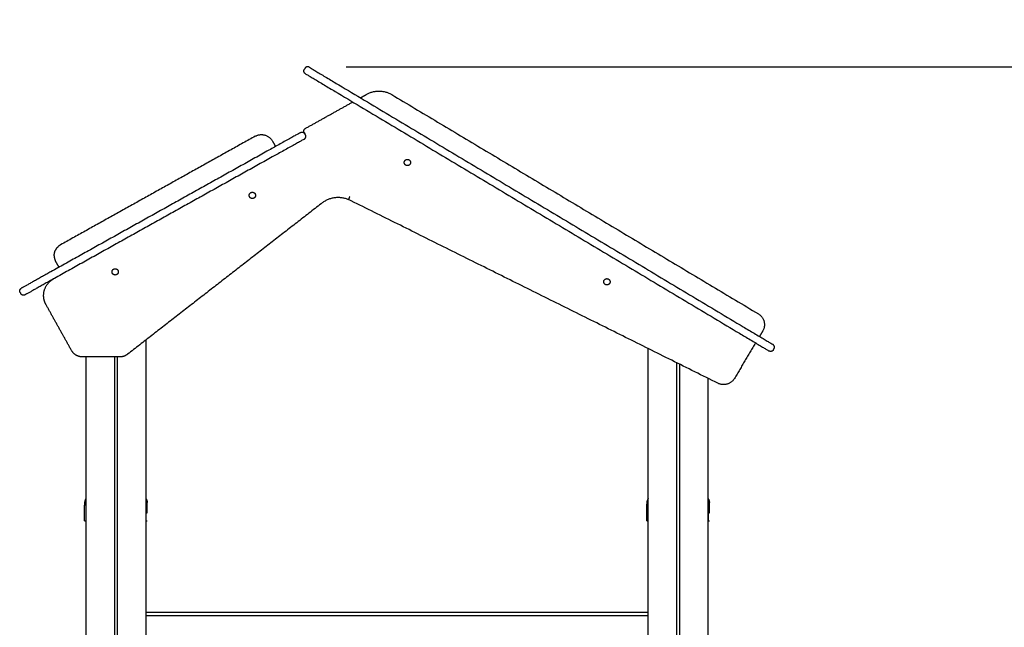
# Model space of a CAD drawing. Units: millimetres. Extents: x -5.2 to 9.3, y -0.1 to 15.8.
# Drawn here: x 5.5 to 7.1, y 13.3 to 14.3 of the extents above; entities that cross this region are included whole.
import ezdxf

# ---------------------------------------------------------------- set-up
doc = ezdxf.new("R2010")
doc.units = ezdxf.units.MM
doc.layers.add('DIASTASEIS', color=253, linetype='Continuous', lineweight=5)
doc.layers.add('Make2D$Visible$Curves', color=7, linetype='Continuous', true_color=0x000000)
doc.styles.get("Standard").update_dxf_attribs({"font": 'ARIALN.TTF'})
doc.dimstyles.new('STANDARD_ACAD', dxfattribs={"dimtxt": 0.18, "dimasz": 0.15, "dimexe": 0.18, "dimexo": 0.0625, "dimgap": 0.09, "dimtad": 0, "dimtih": 1, "dimtoh": 1, "dimzin": 0, "dimdsep": 46, "dimtxsty": 'Standard', "dimblk": 'OBLIQUE', "dimcen": 0.09, "dimadec": 0, "dimazin": 0, "dimtfac": 1, "dimtofl": 0, "dimtmove": 0, "dimatfit": 3, "dimfxl": 1, "dimtolj": 1, "dimtzin": 0, "dimarcsym": 0})

# ---------------------------------------------------------------- blocks, each defined once
blk = doc.blocks.new('OPSHA_S094')
at = {"layer": 'Make2D$Visible$Curves', "color": 0, "lineweight": -3}
for points, weights in [([(15.264, 24.6047), (15.2597, 24.6073), (15.2623, 24.6116)], [1, 0.707106781187, 1]), ([(15.2702, 24.615), (15.2659, 24.6176), (15.2633, 24.6133)], [1, 0.707106781187, 1]), ([(15.2702, 24.615), (15.2702, 24.615), (15.3174, 24.5868)], [1, 0.707106781187, 1]), ([(15.264, 24.6047), (15.264, 24.6047), (15.3112, 24.5765)], [1, 0.707106781187, 1]), ([(15.3616, 24.572), (15.3818, 24.5833), (15.4016, 24.5714)], [1, 0.866025403784, 1]), ([(15.2622, 24.5109), (15.2597, 24.5152), (15.2641, 24.5177)], [1, 0.707106771777, 1]), ([(15.1843, 24.5053), (15.2018, 24.515), (15.2115, 24.4975)], [1, 0.707106781186, 1]), ([(15.2563, 24.5111), (15.2563, 24.5111), (15.2083, 24.4843)], [1, 0.707106781187, 1]), ([(15.2622, 24.5006), (15.2622, 24.5006), (15.2141, 24.4738)], [1, 0.707106781187, 1]), ([(15.2563, 24.5111), (15.2607, 24.5135), (15.2631, 24.5091)], [1, 0.707106781187, 1]), ([(15.2622, 24.5006), (15.2666, 24.503), (15.2641, 24.5074)], [1, 0.707106781187, 1]), ([(15.2915, 24.3997), (15.3104, 24.4144), (15.3324, 24.4046)], [1, 0.857131250817, 1]), ([(14.8641, 24.3151), (14.8641, 24.3268), (14.8744, 24.3325)], [1, 0.862204389864, 1]), ([(14.8641, 24.3151), (14.8641, 24.3099), (14.8666, 24.3053)], [1, 0.967862970686, 1]), ([(14.8589, 24.2896), (14.8192, 24.2675), (14.8117, 24.2633)], [1, 0.771305258605, 1]), ([(14.8647, 24.2791), (14.8251, 24.257), (14.8176, 24.2528)], [1, 0.771305258605, 1]), ([(14.8473, 24.2518), (14.8473, 24.2694), (14.8627, 24.278)], [1, 0.862204389864, 1]), ([(14.8511, 24.2372), (14.8473, 24.244), (14.8473, 24.2518)], [1, 0.967862970328, 1]), ([(15.9851, 24.2226), (16.0022, 24.2124), (15.992, 24.1952)], [1, 0.707227556687, 1]), ([(15.9611, 24.202), (16.0083, 24.1738), (16.0083, 24.1738)], [1, 0.707106781187, 1]), ([(15.955, 24.1917), (16.0022, 24.1635), (16.0022, 24.1635)], [1, 0.707106781187, 1]), ([(16.01, 24.1669), (16.0126, 24.1712), (16.0083, 24.1738)], [1, 0.707106781187, 1]), ([(14.9092, 24.154), (14.8975, 24.154), (14.8918, 24.1642)], [1, 0.862204389864, 1]), ([(14.9808, 24.1582), (14.9754, 24.154), (14.9686, 24.154)], [1, 0.945902496898, 1]), ([(16.009, 24.1652), (16.0065, 24.1609), (16.0022, 24.1635)], [1, 0.707106781187, 1]), ([(15.9469, 24.1197), (15.9374, 24.1038), (15.9208, 24.1121)], [1, 0.733843437915, 1]), ([(14.9149, 23.9289), (14.9126, 23.9261), (14.9126, 23.9225)], [0.897777126281, 0.892617550846, 0.999996056174]), ([(15.0099, 23.9289), (15.0121, 23.9261), (15.0121, 23.9225)], [0.897776548, 0.892623571979, 0.999996056174]), ([(15.8099, 23.9289), (15.8076, 23.9261), (15.8076, 23.9225)], [0.897776547999, 0.892623571987, 0.999996056174]), ([(15.9049, 23.9289), (15.9071, 23.9261), (15.9071, 23.9225)], [0.897776548, 0.892623571979, 0.999996056174])]:
    blk.add_rational_spline(points, weights, degree=2, dxfattribs=at)
for points, degree in [([(15.2633, 24.6133), (15.2628, 24.6125), (15.2623, 24.6116)], 2), ([(15.3174, 24.5868), (15.6392, 24.3944), (15.9611, 24.202)], 2), ([(15.3112, 24.5765), (15.6331, 24.3841), (15.955, 24.1917)], 2), ([(15.3515, 24.5664), (15.3566, 24.5692), (15.3616, 24.572)], 2), ([(15.4016, 24.5714), (15.6933, 24.397), (15.9851, 24.2226)], 2), ([(15.2641, 24.5177), (15.3018, 24.5387), (15.3394, 24.5597)], 2), ([(15.1843, 24.5053), (15.0294, 24.4189), (14.8744, 24.3325)], 2), ([(15.2622, 24.5109), (15.2626, 24.51), (15.2631, 24.5092)], 2), ([(15.2641, 24.5074), (15.2636, 24.5083), (15.2631, 24.5091)], 2), ([(15.2083, 24.4843), (15.0336, 24.3869), (14.8589, 24.2896)], 2), ([(15.2115, 24.4975), (15.214, 24.4932), (15.2164, 24.4888)], 2), ([(15.2141, 24.4738), (15.0394, 24.3765), (14.8647, 24.2791)], 2), ([(15.2915, 24.3997), (15.1361, 24.2789), (14.9808, 24.1582)], 2), ([(15.9208, 24.1121), (15.6266, 24.2583), (15.3324, 24.4046)], 2), ([(14.8666, 24.3053), (14.8691, 24.301), (14.8715, 24.2966)], 2), ([(14.8099, 24.2565), (14.8104, 24.2557), (14.8108, 24.2548)], 2), ([(14.8918, 24.1642), (14.8714, 24.2007), (14.8511, 24.2372)], 2), ([(15.992, 24.1952), (15.9894, 24.1909), (15.9869, 24.1866)], 2), ([(15.0099, 24.1808), (15.0099, 22.8504), (15.0099, 21.52)], 2), ([(15.9807, 24.1763), (15.9638, 24.148), (15.9469, 24.1197)], 2), ([(15.8099, 21.52), (15.8099, 22.8436), (15.8099, 24.1672)], 2), ([(16.009, 24.1652), (16.0095, 24.1661), (16.01, 24.1669)], 2), ([(14.9686, 24.154), (14.9389, 24.154), (14.9092, 24.154)], 2), ([(14.9149, 21.52), (14.9149, 22.837), (14.9149, 24.154)], 2), ([(14.9599, 24.154), (14.9599, 22.837), (14.9599, 21.52)], 2), ([(14.9649, 21.52), (14.9649, 22.837), (14.9649, 24.154)], 2), ([(15.8549, 24.1449), (15.8549, 22.8324), (15.8549, 21.52)], 2), ([(15.8599, 21.52), (15.8599, 22.8312), (15.8599, 24.1424)], 2), ([(15.9049, 24.12), (15.9049, 22.82), (15.9049, 21.52)], 2), ([(14.9126, 23.9176), (14.9126, 23.9176), (14.9126, 23.9176), (14.9126, 23.9177)], 3), ([(14.9126, 23.893), (14.9126, 23.9053), (14.9126, 23.9176)], 2), ([(15.0121, 23.9177), (15.0121, 23.9176), (15.0121, 23.9176), (15.0121, 23.9176)], 3), ([(15.0121, 23.906), (15.0121, 23.9118), (15.0121, 23.9176)], 2), ([(15.8076, 23.9176), (15.8076, 23.9176), (15.8076, 23.9176), (15.8076, 23.9177)], 3), ([(15.8076, 23.893), (15.8076, 23.9053), (15.8076, 23.9176)], 2), ([(15.9071, 23.9177), (15.9071, 23.9176), (15.9071, 23.9176), (15.9071, 23.9176)], 3), ([(15.9071, 23.906), (15.9071, 23.9118), (15.9071, 23.9176)], 2), ([(15.0099, 23.893), (15.0101, 23.893), (15.0101, 23.893), (15.0101, 23.893)], 3), ([(15.0101, 23.893), (15.0111, 23.893), (15.0121, 23.893)], 2), ([(15.9049, 23.893), (15.9051, 23.893), (15.9051, 23.893), (15.9051, 23.893)], 3), ([(15.9051, 23.893), (15.9061, 23.893), (15.9071, 23.893)], 2), ([(15.8099, 23.7476), (15.4099, 23.7476), (15.0099, 23.7476)], 2), ([(15.0099, 23.7426), (15.4099, 23.7426), (15.8099, 23.7426)], 2)]:
    blk.add_open_spline(points, degree=degree, dxfattribs=at)
for points in [[(15.4214, 24.4634), (15.4214, 24.4684), (15.4264, 24.4684), (15.4314, 24.4684), (15.4314, 24.4634)], [(15.4314, 24.4634), (15.4314, 24.4584), (15.4264, 24.4584), (15.4214, 24.4584), (15.4214, 24.4634)], [(15.1746, 24.4111), (15.1746, 24.4161), (15.1796, 24.4161), (15.1846, 24.4161), (15.1846, 24.4111)], [(15.1846, 24.4111), (15.1846, 24.4061), (15.1796, 24.4061), (15.1746, 24.4061), (15.1746, 24.4111)], [(14.9562, 24.2894), (14.9562, 24.2944), (14.9612, 24.2944), (14.9662, 24.2944), (14.9662, 24.2894)], [(14.9662, 24.2894), (14.9662, 24.2844), (14.9612, 24.2844), (14.9562, 24.2844), (14.9562, 24.2894)], [(15.739, 24.2736), (15.739, 24.2786), (15.744, 24.2786), (15.749, 24.2786), (15.749, 24.2736)], [(15.749, 24.2736), (15.749, 24.2686), (15.744, 24.2686), (15.739, 24.2686), (15.739, 24.2736)]]:
    blk.add_rational_spline(points, [1, 0.707106781187, 1, 0.707106781187, 1], degree=2, knots=[-15.707963, -15.707963, -15.707963, -7.853982, -7.853982, 0, 0, 0], dxfattribs=at)
for points, degree, knots in [([(15.3345, 24.4091), (15.3345, 24.409), (15.3344, 24.4088), (15.3343, 24.4086), (15.3342, 24.4084), (15.3341, 24.4082), (15.334, 24.408), (15.3339, 24.4078), (15.3339, 24.4077), (15.3338, 24.4076), (15.3338, 24.4075), (15.3337, 24.4074), (15.3337, 24.4073), (15.3336, 24.4072), (15.3336, 24.4071), (15.3335, 24.407), (15.3335, 24.4069), (15.3334, 24.4068), (15.3334, 24.4067), (15.3333, 24.4066), (15.3333, 24.4065), (15.3332, 24.4064), (15.3332, 24.4063), (15.3331, 24.4062), (15.3331, 24.4061), (15.3331, 24.406), (15.333, 24.406), (15.333, 24.4059), (15.3329, 24.4058), (15.3329, 24.4057), (15.3329, 24.4057), (15.3328, 24.4056), (15.3328, 24.4055), (15.3328, 24.4054), (15.3327, 24.4054), (15.3327, 24.4053), (15.3327, 24.4052), (15.3326, 24.4052), (15.3326, 24.4051), (15.3326, 24.4051), (15.3326, 24.405), (15.3326, 24.405), (15.3325, 24.4049), (15.3325, 24.4049), (15.3325, 24.4049), (15.3325, 24.4048), (15.3325, 24.4048), (15.3324, 24.4047), (15.3324, 24.4047), (15.3324, 24.4046), (15.3324, 24.4046), (15.3324, 24.4046), (15.3324, 24.4046), (15.3324, 24.4046)], 3, [-7.844685, -7.844685, -7.844685, -7.844685, -7.354392, -7.354392, -6.864099, -6.864099, -6.373806, -6.373806, -6.12866, -6.12866, -5.883514, -5.883514, -5.638367, -5.638367, -5.393221, -5.393221, -5.148075, -5.148075, -4.902928, -4.902928, -4.657778, -4.657778, -4.412627, -4.412627, -4.167476, -4.167476, -3.922326, -3.922326, -3.677184, -3.677184, -3.432041, -3.432041, -3.186899, -3.186899, -2.941757, -2.941757, -2.69661, -2.69661, -2.451464, -2.451464, -2.206318, -2.206318, -1.961171, -1.961171, -1.716025, -1.716025, -1.470878, -1.470878, -0.980586, -0.980586, -0.490293, -0.490293, 0, 0, 0, 0]), ([(14.8099, 24.2565), (14.8098, 24.2567), (14.8097, 24.2568), (14.8096, 24.2571), (14.8095, 24.2572), (14.8094, 24.2575), (14.8094, 24.2577), (14.8093, 24.2579), (14.8093, 24.258), (14.8093, 24.2581), (14.8093, 24.2582), (14.8093, 24.2584), (14.8093, 24.2585), (14.8092, 24.2586), (14.8092, 24.2587), (14.8092, 24.2589), (14.8092, 24.259), (14.8092, 24.2591), (14.8092, 24.2592), (14.8092, 24.2594), (14.8092, 24.2595), (14.8093, 24.2597), (14.8093, 24.2597), (14.8093, 24.2599), (14.8093, 24.26), (14.8094, 24.2602), (14.8094, 24.2602), (14.8094, 24.2604), (14.8095, 24.2605), (14.8095, 24.2606), (14.8095, 24.2607), (14.8096, 24.2609), (14.8096, 24.261), (14.8097, 24.2611), (14.8097, 24.2612), (14.8098, 24.2613), (14.8099, 24.2614), (14.8099, 24.2616), (14.81, 24.2616), (14.8101, 24.2618), (14.8101, 24.2618), (14.8102, 24.262), (14.8103, 24.262), (14.8104, 24.2622), (14.8104, 24.2622), (14.8105, 24.2623), (14.8106, 24.2624), (14.8107, 24.2626), (14.8109, 24.2627), (14.8111, 24.2629), (14.8112, 24.263), (14.8115, 24.2631), (14.8116, 24.2632), (14.8117, 24.2633)], 3, [0, 0, 0, 0, 0.490874, 0.490874, 0.981748, 0.981748, 1.472622, 1.472622, 1.718058, 1.718058, 1.963495, 1.963495, 2.208932, 2.208932, 2.454369, 2.454369, 2.699806, 2.699806, 2.945243, 2.945243, 3.19068, 3.19068, 3.436117, 3.436117, 3.681554, 3.681554, 3.926991, 3.926991, 4.172428, 4.172428, 4.417865, 4.417865, 4.663302, 4.663302, 4.908739, 4.908739, 5.154175, 5.154175, 5.399612, 5.399612, 5.645049, 5.645049, 5.890486, 5.890486, 6.135923, 6.135923, 6.38136, 6.38136, 6.872234, 6.872234, 7.363108, 7.363108, 7.853982, 7.853982, 7.853982, 7.853982]), ([(14.8176, 24.2528), (14.8174, 24.2527), (14.8173, 24.2527), (14.817, 24.2526), (14.8169, 24.2525), (14.8166, 24.2524), (14.8164, 24.2524), (14.8162, 24.2523), (14.8161, 24.2523), (14.816, 24.2523), (14.8159, 24.2522), (14.8157, 24.2522), (14.8157, 24.2522), (14.8155, 24.2522), (14.8154, 24.2522), (14.8152, 24.2522), (14.8152, 24.2522), (14.815, 24.2522), (14.8149, 24.2522), (14.8147, 24.2522), (14.8147, 24.2522), (14.8145, 24.2522), (14.8144, 24.2523), (14.8142, 24.2523), (14.8142, 24.2523), (14.814, 24.2524), (14.8139, 24.2524), (14.8137, 24.2524), (14.8137, 24.2524), (14.8135, 24.2525), (14.8134, 24.2525), (14.8133, 24.2526), (14.8132, 24.2526), (14.813, 24.2527), (14.8129, 24.2527), (14.8128, 24.2528), (14.8127, 24.2529), (14.8126, 24.253), (14.8125, 24.253), (14.8124, 24.2531), (14.8123, 24.2531), (14.8122, 24.2532), (14.8121, 24.2533), (14.812, 24.2534), (14.8119, 24.2535), (14.8118, 24.2536), (14.8117, 24.2536), (14.8116, 24.2538), (14.8115, 24.2539), (14.8113, 24.2542), (14.8112, 24.2543), (14.811, 24.2545), (14.8109, 24.2547), (14.8108, 24.2548)], 3, [-7.853982, -7.853982, -7.853982, -7.853982, -7.363108, -7.363108, -6.872234, -6.872234, -6.38136, -6.38136, -6.135923, -6.135923, -5.890486, -5.890486, -5.645049, -5.645049, -5.399612, -5.399612, -5.154175, -5.154175, -4.908739, -4.908739, -4.663302, -4.663302, -4.417865, -4.417865, -4.172428, -4.172428, -3.926991, -3.926991, -3.681554, -3.681554, -3.436117, -3.436117, -3.19068, -3.19068, -2.945243, -2.945243, -2.699806, -2.699806, -2.454369, -2.454369, -2.208932, -2.208932, -1.963495, -1.963495, -1.718058, -1.718058, -1.472622, -1.472622, -0.981748, -0.981748, -0.490874, -0.490874, 0, 0, 0, 0]), ([(14.9126, 23.9177), (14.9126, 23.9186), (14.9128, 23.9197), (14.9133, 23.9212), (14.9135, 23.9217), (14.9141, 23.9226), (14.9144, 23.9231), (14.9148, 23.9236), (14.9148, 23.9237), (14.9149, 23.9237)], 3, [0.042164, 0.042164, 0.042164, 0.042164, 3.288716, 3.288716, 4.933073, 4.933073, 6.577431, 6.577431, 6.848885, 6.848885, 6.848885, 6.848885]), ([(14.9126, 23.9225), (14.9126, 23.9225), (14.9126, 23.9221), (14.9126, 23.9211), (14.9126, 23.9209), (14.9126, 23.9209), (14.9126, 23.9209), (14.9126, 23.9208), (14.9126, 23.9207), (14.9126, 23.9204), (14.9126, 23.9195), (14.9126, 23.9185), (14.9126, 23.9177)], 3, [38.182634, 38.182634, 38.182634, 38.182634, 57.273951, 59.660366, 59.958668, 59.958668, 60.25697, 60.25697, 60.853573, 62.046781, 66.81961, 76.216396, 76.216396, 76.216396, 76.216396]), ([(15.0121, 23.9177), (15.0121, 23.9186), (15.012, 23.9197), (15.0115, 23.9212), (15.0112, 23.9217), (15.0107, 23.9226), (15.0104, 23.9231), (15.01, 23.9236), (15.0099, 23.9237), (15.0099, 23.9237)], 3, [-13.112905, -13.112905, -13.112905, -13.112905, -9.866303, -9.866303, -8.221919, -8.221919, -6.577535, -6.577535, -6.306118, -6.306118, -6.306118, -6.306118]), ([(15.0121, 23.9177), (15.0121, 23.9185), (15.0121, 23.9195), (15.0121, 23.9203), (15.0121, 23.9207), (15.0121, 23.9207), (15.0121, 23.9208), (15.0121, 23.921), (15.0121, 23.9212), (15.0121, 23.9217), (15.0121, 23.922), (15.0121, 23.9223), (15.0121, 23.9224), (15.0121, 23.9225), (15.0121, 23.9225), (15.0121, 23.9225), (15.0121, 23.9225)], 3, [0.148994, 0.148994, 0.148994, 0.148994, 9.545659, 14.318488, 14.318488, 15.511695, 15.511695, 16.704903, 19.091317, 19.091317, 28.636976, 28.636976, 33.409805, 35.79622, 35.79622, 38.182634, 38.182634, 38.182634, 38.182634]), ([(15.8076, 23.9177), (15.8076, 23.9186), (15.8078, 23.9197), (15.8083, 23.9212), (15.8085, 23.9217), (15.8091, 23.9226), (15.8094, 23.9231), (15.8098, 23.9236), (15.8098, 23.9237), (15.8099, 23.9237)], 3, [0.042164, 0.042164, 0.042164, 0.042164, 3.288716, 3.288716, 4.933073, 4.933073, 6.577431, 6.577431, 6.848941, 6.848941, 6.848941, 6.848941]), ([(15.8076, 23.9225), (15.8076, 23.9225), (15.8076, 23.9221), (15.8076, 23.9211), (15.8076, 23.9209), (15.8076, 23.9209), (15.8076, 23.9209), (15.8076, 23.9208), (15.8076, 23.9207), (15.8076, 23.9204), (15.8076, 23.9195), (15.8076, 23.9185), (15.8076, 23.9177)], 3, [38.182634, 38.182634, 38.182634, 38.182634, 57.273951, 59.660366, 59.958668, 59.958668, 60.25697, 60.25697, 60.853573, 62.046781, 66.81961, 76.216396, 76.216396, 76.216396, 76.216396]), ([(15.9071, 23.9177), (15.9071, 23.9186), (15.907, 23.9197), (15.9065, 23.9212), (15.9062, 23.9217), (15.9057, 23.9226), (15.9054, 23.9231), (15.905, 23.9236), (15.9049, 23.9237), (15.9049, 23.9237)], 3, [-13.112905, -13.112905, -13.112905, -13.112905, -9.866303, -9.866303, -8.221919, -8.221919, -6.577535, -6.577535, -6.306118, -6.306118, -6.306118, -6.306118]), ([(15.9071, 23.9177), (15.9071, 23.9185), (15.9071, 23.9195), (15.9071, 23.9203), (15.9071, 23.9207), (15.9071, 23.9207), (15.9071, 23.9208), (15.9071, 23.921), (15.9071, 23.9212), (15.9071, 23.9217), (15.9071, 23.922), (15.9071, 23.9223), (15.9071, 23.9224), (15.9071, 23.9225), (15.9071, 23.9225), (15.9071, 23.9225), (15.9071, 23.9225)], 3, [0.151275, 0.151275, 0.151275, 0.151275, 9.545659, 14.318488, 14.318488, 15.511695, 15.511695, 16.704903, 19.091317, 19.091317, 28.636976, 28.636976, 33.409805, 35.79622, 35.79622, 38.182634, 38.182634, 38.182634, 38.182634]), ([(15.0099, 23.906), (15.01, 23.906), (15.01, 23.906), (15.0106, 23.906), (15.0109, 23.906), (15.0115, 23.906), (15.0118, 23.906), (15.0121, 23.906), (15.0121, 23.906), (15.0121, 23.906)], 3, [-7.479308, -7.479308, -7.479308, -7.479308, -7.07999, -7.07999, -4.719993, -4.719993, -2.359997, -2.359997, 0, 0, 0, 0]), ([(15.0101, 23.906), (15.0101, 23.906), (15.0101, 23.906), (15.0101, 23.9059), (15.0101, 23.9059), (15.0101, 23.9059), (15.0101, 23.9059), (15.0101, 23.9059), (15.0101, 23.9059)], 3, [0, 0, 0, 0, 1.251686, 1.87753, 2.190451, 2.346912, 2.425142, 2.464258, 2.464258, 2.464258, 2.464258]), ([(15.0101, 23.9059), (15.0101, 23.9059), (15.0101, 23.9059), (15.0101, 23.9058), (15.0101, 23.9058), (15.0101, 23.9058), (15.0101, 23.9058), (15.0101, 23.9058), (15.0101, 23.9058), (15.0101, 23.9058), (15.0101, 23.9057), (15.0101, 23.9057), (15.0101, 23.9056), (15.0101, 23.9055), (15.0101, 23.9055), (15.0101, 23.9055), (15.0101, 23.9055), (15.0101, 23.9055), (15.0101, 23.9055), (15.0101, 23.9054), (15.0101, 23.9053), (15.0101, 23.9052), (15.0101, 23.9051), (15.0101, 23.9051), (15.0101, 23.905), (15.0101, 23.905), (15.0101, 23.905), (15.0101, 23.9049), (15.0101, 23.9048), (15.0101, 23.9045), (15.0101, 23.9044), (15.0101, 23.9044), (15.0101, 23.9043), (15.0101, 23.9043), (15.0101, 23.9042), (15.0101, 23.9039), (15.0101, 23.9036), (15.0101, 23.9035), (15.0101, 23.9034), (15.0101, 23.9034), (15.0101, 23.9033), (15.0101, 23.9033), (15.0101, 23.9032), (15.0101, 23.9029), (15.0101, 23.9025), (15.0101, 23.9023), (15.0101, 23.9022), (15.0101, 23.9022), (15.0101, 23.9022), (15.0101, 23.9021), (15.0101, 23.9021), (15.0101, 23.9019), (15.0101, 23.9016), (15.0101, 23.9012), (15.0101, 23.901), (15.0101, 23.9008), (15.0101, 23.9008), (15.0101, 23.9008), (15.0101, 23.9007), (15.0101, 23.9007), (15.0101, 23.9007), (15.0101, 23.9006), (15.0101, 23.9005), (15.0101, 23.9002), (15.0101, 23.9001), (15.0101, 23.9), (15.0101, 23.9), (15.0101, 23.9), (15.0101, 23.9), (15.0101, 23.9), (15.0101, 23.8999), (15.0101, 23.8997), (15.0101, 23.8995), (15.0101, 23.8994), (15.0101, 23.8993), (15.0101, 23.8993), (15.0101, 23.8993), (15.0101, 23.8993), (15.0101, 23.899), (15.0101, 23.8986), (15.0101, 23.8982), (15.0101, 23.898), (15.0101, 23.8979), (15.0101, 23.8978), (15.0101, 23.8978), (15.0101, 23.8978), (15.0101, 23.8978), (15.0101, 23.8978), (15.0101, 23.8976), (15.0101, 23.8972), (15.0101, 23.8968), (15.0101, 23.8967), (15.0101, 23.8966), (15.0101, 23.8965), (15.0101, 23.8965), (15.0101, 23.8965), (15.0101, 23.8965), (15.0101, 23.8963), (15.0101, 23.896), (15.0101, 23.8956), (15.0101, 23.8955), (15.0101, 23.8954), (15.0101, 23.8954), (15.0101, 23.8954), (15.0101, 23.895), (15.0101, 23.8945), (15.0101, 23.8941), (15.0101, 23.8939), (15.0101, 23.8938), (15.0101, 23.8938), (15.0101, 23.8937), (15.0101, 23.8937), (15.0101, 23.8937), (15.0101, 23.8933), (15.0101, 23.8931), (15.0101, 23.893)], 3, [2.503373, 2.503373, 2.503373, 2.503373, 3.755059, 4.380902, 4.693824, 4.850285, 4.928515, 4.96763, 4.96763, 5.006745, 5.006745, 6.258432, 6.884275, 7.197197, 7.353657, 7.431888, 7.471003, 7.471003, 7.510118, 7.510118, 8.761804, 9.387648, 9.700569, 9.85703, 9.93526, 9.93526, 10.013491, 10.013491, 11.265177, 11.89102, 12.203942, 12.360403, 12.360403, 12.516864, 12.516864, 13.76855, 14.394393, 14.707315, 14.863775, 14.942006, 14.942006, 15.020236, 15.020236, 16.271923, 16.897766, 17.210687, 17.367148, 17.445379, 17.484494, 17.484494, 17.523609, 17.523609, 18.775295, 19.401138, 19.71406, 19.870521, 19.948751, 19.987866, 20.007424, 20.007424, 20.026982, 20.026982, 20.652825, 20.965746, 21.122207, 21.200438, 21.239553, 21.25911, 21.25911, 21.278668, 21.278668, 21.904511, 22.217433, 22.373894, 22.452124, 22.491239, 22.491239, 22.530354, 22.530354, 23.782041, 24.407884, 24.720805, 24.877266, 24.955497, 24.994612, 25.014169, 25.014169, 25.033727, 25.033727, 26.285413, 26.911257, 27.224178, 27.380639, 27.458869, 27.497985, 27.497985, 27.5371, 27.5371, 28.788786, 29.414629, 29.727551, 29.884012, 29.884012, 30.040472, 30.040472, 32.543845, 33.795532, 34.421375, 34.734296, 34.890757, 34.968987, 34.968987, 35.047218, 35.047218, 40.053963, 40.053963, 40.053963, 40.053963]), ([(15.0121, 23.906), (15.0121, 23.906), (15.0121, 23.906), (15.0121, 23.9059), (15.0121, 23.9057), (15.0121, 23.9053), (15.0121, 23.9043), (15.0121, 23.9025), (15.0121, 23.8999), (15.0121, 23.8974), (15.0121, 23.8954), (15.0121, 23.8941), (15.0121, 23.8934), (15.0121, 23.8931), (15.0121, 23.893), (15.0121, 23.893)], 11, [-40.614737, -40.614737, -40.614737, -40.614737, -40.614737, -40.614737, -40.614737, -40.614737, -40.614737, -40.614737, -40.614737, -40.614737, -39.041931, -27.353014, -15.664097, -3.97518, 0, 0, 0, 0, 0, 0, 0, 0, 0, 0, 0, 0]), ([(15.9049, 23.906), (15.905, 23.906), (15.905, 23.906), (15.9056, 23.906), (15.9059, 23.906), (15.9065, 23.906), (15.9068, 23.906), (15.9071, 23.906), (15.9071, 23.906), (15.9071, 23.906)], 3, [-7.479902, -7.479902, -7.479902, -7.479902, -7.07999, -7.07999, -4.719993, -4.719993, -2.359997, -2.359997, 0, 0, 0, 0]), ([(15.9051, 23.906), (15.9051, 23.906), (15.9051, 23.906), (15.9051, 23.9059), (15.9051, 23.9059), (15.9051, 23.9059), (15.9051, 23.9059), (15.9051, 23.9059), (15.9051, 23.9059)], 3, [0, 0, 0, 0, 1.251686, 1.87753, 2.190451, 2.346912, 2.425142, 2.464258, 2.464258, 2.464258, 2.464258]), ([(15.9051, 23.9059), (15.9051, 23.9059), (15.9051, 23.9059), (15.9051, 23.9058), (15.9051, 23.9058), (15.9051, 23.9058), (15.9051, 23.9058), (15.9051, 23.9058), (15.9051, 23.9058), (15.9051, 23.9058), (15.9051, 23.9057), (15.9051, 23.9057), (15.9051, 23.9056), (15.9051, 23.9055), (15.9051, 23.9055), (15.9051, 23.9055), (15.9051, 23.9055), (15.9051, 23.9055), (15.9051, 23.9055), (15.9051, 23.9054), (15.9051, 23.9053), (15.9051, 23.9052), (15.9051, 23.9051), (15.9051, 23.9051), (15.9051, 23.905), (15.9051, 23.905), (15.9051, 23.905), (15.9051, 23.9049), (15.9051, 23.9048), (15.9051, 23.9045), (15.9051, 23.9044), (15.9051, 23.9044), (15.9051, 23.9043), (15.9051, 23.9043), (15.9051, 23.9042), (15.9051, 23.9039), (15.9051, 23.9036), (15.9051, 23.9035), (15.9051, 23.9034), (15.9051, 23.9034), (15.9051, 23.9033), (15.9051, 23.9033), (15.9051, 23.9032), (15.9051, 23.9029), (15.9051, 23.9025), (15.9051, 23.9023), (15.9051, 23.9022), (15.9051, 23.9022), (15.9051, 23.9022), (15.9051, 23.9021), (15.9051, 23.9021), (15.9051, 23.9019), (15.9051, 23.9016), (15.9051, 23.9012), (15.9051, 23.901), (15.9051, 23.9008), (15.9051, 23.9008), (15.9051, 23.9008), (15.9051, 23.9007), (15.9051, 23.9007), (15.9051, 23.9007), (15.9051, 23.9006), (15.9051, 23.9005), (15.9051, 23.9002), (15.9051, 23.9001), (15.9051, 23.9), (15.9051, 23.9), (15.9051, 23.9), (15.9051, 23.9), (15.9051, 23.9), (15.9051, 23.8999), (15.9051, 23.8997), (15.9051, 23.8995), (15.9051, 23.8994), (15.9051, 23.8993), (15.9051, 23.8993), (15.9051, 23.8993), (15.9051, 23.8993), (15.9051, 23.899), (15.9051, 23.8986), (15.9051, 23.8982), (15.9051, 23.898), (15.9051, 23.8979), (15.9051, 23.8978), (15.9051, 23.8978), (15.9051, 23.8978), (15.9051, 23.8978), (15.9051, 23.8978), (15.9051, 23.8976), (15.9051, 23.8972), (15.9051, 23.8968), (15.9051, 23.8967), (15.9051, 23.8966), (15.9051, 23.8965), (15.9051, 23.8965), (15.9051, 23.8965), (15.9051, 23.8965), (15.9051, 23.8963), (15.9051, 23.896), (15.9051, 23.8956), (15.9051, 23.8955), (15.9051, 23.8954), (15.9051, 23.8954), (15.9051, 23.8954), (15.9051, 23.895), (15.9051, 23.8945), (15.9051, 23.8941), (15.9051, 23.8939), (15.9051, 23.8938), (15.9051, 23.8938), (15.9051, 23.8937), (15.9051, 23.8937), (15.9051, 23.8937), (15.9051, 23.8933), (15.9051, 23.8931), (15.9051, 23.893)], 3, [2.503373, 2.503373, 2.503373, 2.503373, 3.755059, 4.380902, 4.693824, 4.850285, 4.928515, 4.96763, 4.96763, 5.006745, 5.006745, 6.258432, 6.884275, 7.197197, 7.353657, 7.431888, 7.471003, 7.471003, 7.510118, 7.510118, 8.761804, 9.387648, 9.700569, 9.85703, 9.93526, 9.93526, 10.013491, 10.013491, 11.265177, 11.89102, 12.203942, 12.360403, 12.360403, 12.516864, 12.516864, 13.76855, 14.394393, 14.707315, 14.863775, 14.942006, 14.942006, 15.020236, 15.020236, 16.271923, 16.897766, 17.210687, 17.367148, 17.445379, 17.484494, 17.484494, 17.523609, 17.523609, 18.775295, 19.401138, 19.71406, 19.870521, 19.948751, 19.987866, 20.007424, 20.007424, 20.026982, 20.026982, 20.652825, 20.965746, 21.122207, 21.200438, 21.239553, 21.25911, 21.25911, 21.278668, 21.278668, 21.904511, 22.217433, 22.373894, 22.452124, 22.491239, 22.491239, 22.530354, 22.530354, 23.782041, 24.407884, 24.720805, 24.877266, 24.955497, 24.994612, 25.014169, 25.014169, 25.033727, 25.033727, 26.285413, 26.911257, 27.224178, 27.380639, 27.458869, 27.497985, 27.497985, 27.5371, 27.5371, 28.788786, 29.414629, 29.727551, 29.884012, 29.884012, 30.040472, 30.040472, 32.543845, 33.795532, 34.421375, 34.734296, 34.890757, 34.968987, 34.968987, 35.047218, 35.047218, 40.053963, 40.053963, 40.053963, 40.053963]), ([(15.9071, 23.906), (15.9071, 23.906), (15.9071, 23.906), (15.9071, 23.9059), (15.9071, 23.9057), (15.9071, 23.9053), (15.9071, 23.9043), (15.9071, 23.9025), (15.9071, 23.8999), (15.9071, 23.8974), (15.9071, 23.8954), (15.9071, 23.8941), (15.9071, 23.8934), (15.9071, 23.8931), (15.9071, 23.893), (15.9071, 23.893)], 11, [-40.614737, -40.614737, -40.614737, -40.614737, -40.614737, -40.614737, -40.614737, -40.614737, -40.614737, -40.614737, -40.614737, -40.614737, -39.041931, -27.353014, -15.664097, -3.97518, 0, 0, 0, 0, 0, 0, 0, 0, 0, 0, 0, 0]), ([(14.9126, 23.893), (14.9126, 23.893), (14.9127, 23.893), (14.913, 23.893), (14.9133, 23.893), (14.9139, 23.893), (14.9142, 23.893), (14.9147, 23.893), (14.9148, 23.893), (14.9149, 23.893)], 3, [0, 0, 0, 0, 2.359997, 2.359997, 4.719995, 4.719995, 7.079992, 7.079992, 7.480032, 7.480032, 7.480032, 7.480032]), ([(15.8076, 23.893), (15.8076, 23.893), (15.8077, 23.893), (15.808, 23.893), (15.8083, 23.893), (15.8089, 23.893), (15.8092, 23.893), (15.8097, 23.893), (15.8098, 23.893), (15.8099, 23.893)], 3, [0, 0, 0, 0, 2.359997, 2.359997, 4.719995, 4.719995, 7.079992, 7.079992, 7.479923, 7.479923, 7.479923, 7.479923])]:
    blk.add_open_spline(points, degree=degree, knots=knots, dxfattribs=at)
blk = doc.blocks.new('_Oblique')
at = {"color": 0, "linetype": 'ByBlock', "lineweight": -2}
blk.add_line((-0.5, -0.5), (0.5, 0.5), dxfattribs=at)
blk = doc.blocks.new('*D31')
at = {"layer": 'Defpoints', "color": 0}
for p in [(5.9956, 14.1881), (5.9956, 11.0125), (8.5636, 11.0125)]:
    blk.add_point(p, dxfattribs=at)
at = {"layer": 'DIASTASEIS', "color": 0, "lineweight": -2}
for p, q in [((6.0581, 14.1881), (8.7436, 14.1881)), ((8.5636, 14.1881), (8.5636, 12.7822)), ((8.5636, 11.0125), (8.5636, 12.4184)), ((6.0581, 11.0125), (8.7436, 11.0125))]:
    blk.add_line(p, q, dxfattribs=at)
at = {"layer": 'DIASTASEIS', "color": 0, "linetype": 'ByBlock', "lineweight": -2, "xscale": 0.15, "yscale": 0.15, "zscale": 0.15}
for p, rotation in [((8.5636, 14.1881), 90), ((8.5636, 11.0125), 270)]:
    blk.add_blockref('_Oblique', p, dxfattribs=dict(at, rotation=rotation))
at = {"layer": 'DIASTASEIS', "color": 0, "insert": (8.5636, 12.6003), "char_height": 0.18, "attachment_point": 5}
blk.add_mtext('\\A1;3.20', dxfattribs=at)

msp = doc.modelspace()

# ---------------------------------------------------------------- block references
msp.add_blockref('OPSHA_S094', (-9.2707, -10.4275))

# ---------------------------------------------------------------- dimensions: what is measured, and where the dimension line sits
at = {"layer": 'DIASTASEIS'}
dim = msp.add_linear_dim(base=(8.5636, 11.0125), p1=(5.9956, 14.1881), p2=(5.9956, 11.0125), angle=90, dimstyle='STANDARD_ACAD', override={"dimrnd": 0.05, "dimtxsty": 'Standard', "dimtmove": 2}, dxfattribs=at)
dim.commit()
dim.dimension.update_dxf_attribs({"geometry": '*D31', "text_midpoint": (8.5636, 12.6003)})

doc.saveas('drawing.dxf')
